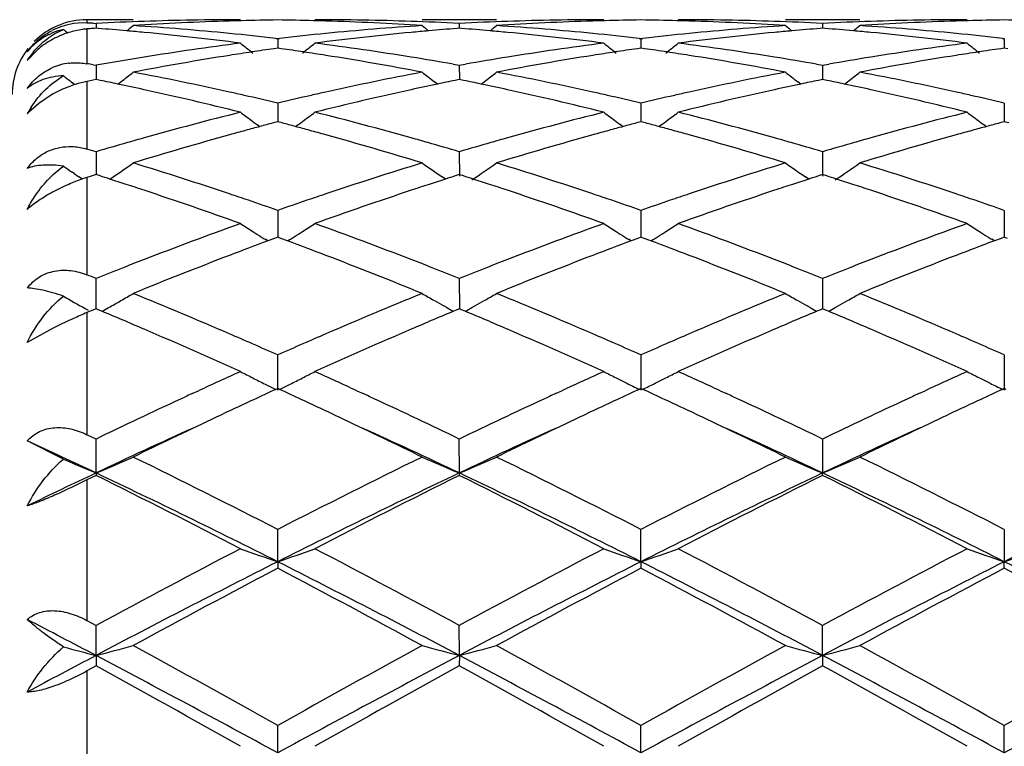
# Model space of a CAD drawing. Units: inches. Extents: x 5.6 to 16.5, y 3 to 12.
# Drawn here: x 7.5 to 7.8, y 10.6 to 10.8 of the extents above; entities that cross this region are included whole.
import ezdxf

# ---------------------------------------------------------------- set-up
doc = ezdxf.new("R2010")
doc.units = ezdxf.units.IN
doc.header["$LTSCALE"] = 1.21
doc.header["$MEASUREMENT"] = 0
doc.layers.get('0').update_dxf_attribs({"linetype": 'CONTINUOUS'})

msp = doc.modelspace()

# ---------------------------------------------------------------- linework, layer by layer
at = {"color": 9, "linetype": 'CONTINUOUS'}
for p, q in [((7.5673183383, 10.8015853181), (7.5673183383, 10.800711367)), ((7.5673183383, 10.7991127585), (7.5673183383, 10.7898177552)), ((7.5673183383, 10.7851020906), (7.5673183383, 10.7669781742)), ((7.5673183383, 10.7593819166), (7.5673183383, 10.7333378958)), ((7.5673183383, 10.7232419534), (7.5673183383, 10.6905837844)), ((7.5673183383, 10.6784944098), (7.5673183383, 10.6408597095)), ((7.5673183383, 10.6273831144), (7.5673183383, 10.5866590438))]:
    msp.add_line(p, q, dxfattribs=at)
at = {"color": 7, "linetype": 'CONTINUOUS'}
for p, q in [((7.5796854804, 10.8015853181), (7.5673183383, 10.8015853181)), ((7.5689267501, 10.8006320719), (7.5697309601, 10.8005911357)), ((7.5697309601, 10.8005911357), (7.5697309728, 10.7993050654)), ((7.5703513633, 10.7992557986), (7.5697309601, 10.79930433)), ((7.6768539329, 10.8015853181), (7.6569446091, 10.8015853181)), ((7.6668987965, 10.7993042868), (7.6662786213, 10.7992557772)), ((7.6668987965, 10.8005911644), (7.6668988155, 10.7993050217)), ((7.6675192778, 10.7992557481), (7.6668987965, 10.7993042868)), ((7.7740214432, 10.8015853181), (7.754112194, 10.8015853181)), ((7.764066548, 10.7993042806), (7.763446307, 10.7992557644)), ((7.764066548, 10.8005911686), (7.7640665589, 10.7993050162)), ((7.764686965, 10.7992557477), (7.764066548, 10.7993042806)), ((7.5681225427, 10.7991774696), (7.5673183383, 10.7991127585)), ((7.6177868813, 10.7965925053), (7.6183148492, 10.7965317054)), ((7.6183148493, 10.7965317054), (7.6183148247, 10.7939743662)), ((7.6183148492, 10.7965317054), (7.6188427835, 10.7965924972)), ((7.7149547569, 10.796592484), (7.7154827403, 10.7965316812)), ((7.7154827403, 10.796531681), (7.7154827046, 10.7939743942)), ((7.7154827403, 10.7965316812), (7.7160106784, 10.7965924725)), ((7.8121224627, 10.7965924029), (7.8126504558, 10.7965316003)), ((7.8126504555, 10.7965315998), (7.8126504381, 10.7939744959)), ((7.553992371, 10.7934837497), (7.5513182178, 10.7906943285)), ((7.6183148493, 10.7939740724), (7.617369482, 10.7938398361)), ((7.6192599888, 10.7938398782), (7.6183148493, 10.7939740724)), ((7.7154827403, 10.7939741021), (7.7145373342, 10.7938398584)), ((7.7164278195, 10.7938399189), (7.7154827403, 10.7939741021)), ((7.8126504555, 10.7939742011), (7.8117051878, 10.7938399818)), ((7.8135955765, 10.7938400093), (7.8126504555, 10.7939742011)), ((7.5689267501, 10.7895345727), (7.5697309601, 10.7893917499)), ((7.5697309601, 10.7893917499), (7.5697309944, 10.785596141)), ((7.6652618711, 10.7896816846), (7.6668987966, 10.7893918487)), ((7.6668987965, 10.7893918489), (7.6668988476, 10.7855960247)), ((7.6668987966, 10.7893918487), (7.6685358592, 10.7896817385)), ((7.7624296086, 10.7896817089), (7.7640665478, 10.789391863)), ((7.7640665478, 10.789391863), (7.7657035684, 10.7896817402)), ((7.764066548, 10.7893918632), (7.7640665773, 10.785596013)), ((7.5639029731, 10.7843730461), (7.5634176041, 10.7847435517)), ((7.5681225427, 10.7852674859), (7.5673183383, 10.7851020906)), ((7.5697309601, 10.7855958587), (7.5681225427, 10.7852674859)), ((7.5708612739, 10.7853654162), (7.5697309601, 10.7855958587)), ((7.5755488194, 10.7843649796), (7.5763889114, 10.7850068581)), ((7.6610809879, 10.784364985), (7.6602411633, 10.7850067029)), ((7.6668987965, 10.785595746), (7.6657687153, 10.785365371)), ((7.6680292122, 10.7853652787), (7.6668987965, 10.785595746)), ((7.6727170262, 10.7843647832), (7.6735571361, 10.785006675)), ((7.7582486515, 10.7843649303), (7.757408748, 10.7850067061)), ((7.764066548, 10.7855957297), (7.7629363958, 10.7853653338)), ((7.7651968931, 10.7853652807), (7.764066548, 10.7855957297)), ((7.7698846838, 10.7843648144), (7.7707247461, 10.7850066864)), ((7.5580987911, 10.7816499274), (7.5543945433, 10.7792110356)), ((7.5543945433, 10.7792110356), (7.5516665482, 10.7767721844)), ((7.6183148493, 10.7792615216), (7.6183148044, 10.7742747563)), ((7.7154827403, 10.7792614714), (7.715482675, 10.7742748057)), ((7.8126504555, 10.7792613041), (7.8126504237, 10.7742749986)), ((7.6183148493, 10.7742745061), (7.6171432207, 10.7739662517)), ((7.6194862509, 10.7739663336), (7.6183148493, 10.7742745061)), ((7.7154827403, 10.7742745611), (7.7143110758, 10.7739662927)), ((7.7166540803, 10.7739664102), (7.7154827403, 10.7742745611)), ((7.8126504555, 10.7742747449), (7.8114789392, 10.7739665251)), ((7.8138218279, 10.7739665782), (7.8126504555, 10.7742747449)), ((7.5697309601, 10.7662677566), (7.5697310134, 10.7601531462)), ((7.6668987965, 10.7662679209), (7.666898881, 10.7597503976)), ((7.764066548, 10.7662679447), (7.7640665965, 10.7597503744)), ((7.5639029731, 10.7604109179), (7.5631465966, 10.7609292725)), ((7.5697309601, 10.7601531218), (7.5681225427, 10.7596397025)), ((7.5708082775, 10.7598095281), (7.5697309601, 10.7601531218)), ((7.6668987965, 10.7601529452), (7.6658216908, 10.7598094493)), ((7.6679762087, 10.7598093158), (7.6668987965, 10.7601529452)), ((7.764066548, 10.7601529196), (7.7629893781, 10.7598093938)), ((7.7651438947, 10.759809317), (7.764066548, 10.7601529196)), ((7.5660968944, 10.758920233), (7.5651725288, 10.7595459851)), ((7.5681225427, 10.7596397025), (7.5673183383, 10.7593819166)), ((7.5734145542, 10.7589534345), (7.5743008179, 10.7595534704)), ((7.6632152122, 10.7589533663), (7.6623286408, 10.759553653)), ((7.7603829074, 10.758953304), (7.7594963479, 10.7595535787)), ((7.6183148493, 10.7505747022), (7.6183147856, 10.7434083278)), ((7.7154827403, 10.7505746288), (7.7154826475, 10.7434084053)), ((7.8126504555, 10.7505743837), (7.8126504104, 10.7434086647)), ((7.6156740418, 10.742412073), (7.6149749168, 10.7428462561)), ((7.6174501908, 10.7430878378), (7.6156761656, 10.7424278038)), ((7.6183148493, 10.743408374), (7.6174501908, 10.7430878378)), ((7.6191793138, 10.7430879326), (7.6183148493, 10.743408374)), ((7.6209534084, 10.7424279202), (7.6191793138, 10.7430879326)), ((7.6209555279, 10.7424121869), (7.6216544548, 10.7428462693)), ((7.7128419513, 10.7424121376), (7.7121427881, 10.742846337)), ((7.7146180487, 10.7430878984), (7.712844072, 10.7424278716)), ((7.7154827403, 10.7434084516), (7.7146180487, 10.7430878984)), ((7.7163471531, 10.7430880348), (7.7154827403, 10.7434084516)), ((7.7181212236, 10.7424280418), (7.7163471531, 10.7430880348)), ((7.7181233351, 10.7424123008), (7.7188222257, 10.7428463636)), ((7.8100098829, 10.7424124917), (7.8093107051, 10.7428467039)), ((7.8117858818, 10.743088211), (7.8100119938, 10.7424282349)), ((7.8126504555, 10.7434087109), (7.8117858818, 10.743088211)), ((7.8135149031, 10.7430882736), (7.8126504555, 10.7434087109)), ((7.5697309883, 10.7291511941), (7.5697309601, 10.7323786894)), ((7.6668987965, 10.7323789109), (7.6668989033, 10.7242514508)), ((7.764066548, 10.7323789429), (7.7640666093, 10.7242514173)), ((7.5697310169, 10.7259266416), (7.5697309883, 10.7291511941)), ((7.5697310319, 10.7242516519), (7.5697310169, 10.7259266416)), ((7.5668086901, 10.7243320301), (7.5676590657, 10.7238557406)), ((7.5681225428, 10.7235792036), (7.5673183383, 10.7232419534)), ((7.5697309599, 10.7242519242), (7.5681225428, 10.7235792036)), ((7.5702864044, 10.7240198626), (7.5697309599, 10.7242519242)), ((7.5713081323, 10.723592249), (7.5702864044, 10.7240198626)), ((7.6635593119, 10.7245663154), (7.6627250458, 10.7250370289)), ((7.6663435385, 10.7240197294), (7.6653216637, 10.7235920929)), ((7.6668987965, 10.7242516926), (7.6663435385, 10.7240197294)), ((7.6674543042, 10.724019601), (7.6668987965, 10.7242516926)), ((7.6684760758, 10.7235919631), (7.6674543042, 10.724019601)), ((7.6702387544, 10.7245662949), (7.6710724634, 10.725036659)), ((7.7607269341, 10.7245663058), (7.7598927621, 10.7250369631)), ((7.7635112391, 10.7240196682), (7.7624893898, 10.7235920309)), ((7.764066548, 10.7242516591), (7.7635112391, 10.7240196682)), ((7.7646220007, 10.7240195944), (7.764066548, 10.7242516591)), ((7.76564379, 10.7235919568), (7.7646220007, 10.7240195944)), ((7.7674064273, 10.7245662912), (7.7682402865, 10.7250367521)), ((7.5580987898, 10.7189833534), (7.5513182178, 10.7152761682)), ((7.618314762, 10.7024693744), (7.6183148493, 10.7119097243)), ((7.7154827403, 10.7119096312), (7.7154826129, 10.7024694757)), ((7.8126504555, 10.7119093207), (7.8126503937, 10.7024698168)), ((7.5954832331, 10.7015773468), (7.597126286, 10.7023351968)), ((7.6183148494, 10.7029234331), (7.6178399447, 10.7027050936)), ((7.6187896673, 10.7027051491), (7.6183148494, 10.7029234331)), ((7.6395053584, 10.7023338234), (7.641145234, 10.701577434)), ((7.6926507762, 10.7015773594), (7.6942955462, 10.7023359805)), ((7.7154827403, 10.7029235292), (7.7150078205, 10.7027051796)), ((7.7159575328, 10.7027052606), (7.7154827403, 10.7029235292)), ((7.7366717541, 10.7023344389), (7.738312969, 10.7015774497)), ((7.7898191115, 10.7015773705), (7.7914638649, 10.7023359667)), ((7.8126504555, 10.702923851), (7.8121755874, 10.7027055318)), ((7.8131252609, 10.7027055714), (7.8126504555, 10.702923851)), ((7.5610140645, 10.684050885), (7.5513182178, 10.6889310906)), ((7.5697309601, 10.6894238877), (7.5673183383, 10.6905837844)), ((7.5697310459, 10.6803370061), (7.5697309601, 10.6894238877)), ((7.666898924, 10.6803367712), (7.6668987965, 10.6894241549)), ((7.764066548, 10.6894241938), (7.7640666212, 10.6803367446)), ((7.5697309599, 10.679692502), (7.5673183383, 10.6784944098)), ((7.5697310459, 10.6803370061), (7.5697309601, 10.6796925021)), ((7.666898924, 10.6803367712), (7.6668987965, 10.679692227)), ((7.764066548, 10.6796921872), (7.7640666212, 10.6803367446)), ((7.618314762, 10.6565848519), (7.6183148493, 10.6652054111)), ((7.7154826129, 10.6565849224), (7.7154827403, 10.6652053034)), ((7.8126504555, 10.6652049427), (7.8126503937, 10.6565851598)), ((7.618314762, 10.6565848519), (7.6183148493, 10.6548497669)), ((7.7154826129, 10.6565849224), (7.7154827403, 10.6548498771)), ((7.8126504555, 10.6548502452), (7.8126503937, 10.6565851598)), ((7.5673183383, 10.6408597095), (7.5697309601, 10.6395572845)), ((7.5697310459, 10.6315128048), (7.5697309601, 10.6395572845)), ((7.666898924, 10.631512659), (7.6668987965, 10.6395575843)), ((7.7640666212, 10.6315126425), (7.764066548, 10.6395576277)), ((7.5697310459, 10.6315128048), (7.5697309601, 10.6287092507)), ((7.666898924, 10.631512659), (7.6668987965, 10.6287089459)), ((7.7640666212, 10.6315126425), (7.764066548, 10.6287089019)), ((7.5697309599, 10.6287092507), (7.5673183383, 10.6273831144)), ((7.618314762, 10.6054352143), (7.6183148493, 10.6128037121)), ((7.7154826129, 10.6054352505), (7.7154827403, 10.6128035948)), ((7.8126503937, 10.6054353722), (7.8126504555, 10.6128032027))]:
    msp.add_line(p, q, dxfattribs=at)
for centre, radius, start, end in [((7.0473183383, 10.5515853181), 1.1875, 12.1288650818, 77.8711349183), ((7.5673183383, 10.7815853181), 0.02, 90, 135), ((7.5664249678, 10.7822830216), 0.0184499872, 87.2245843553, 116.7497935623), ((7.5309148739, 10.0459564503), 0.7556323157, 87.1165345386, 87.2386404208), ((7.6290072362, 10.0375019006), 0.7641051096, 94.4492520199, 94.5702324305), ((7.6084794798, 10.0474049638), 0.7541822441, 91.9659381298, 92.9450501779), ((7.5103074442, 10.0357266589), 0.7658864272, 84.9335314443, 85.5035147202), ((7.2918238237, 11.1502220819), 0.4533326315, 309.1353988953, 309.4192377086), ((7.6284020421, 10.0468626565), 0.7547246527, 91.7435451645, 93.700946193), ((7.5303716358, 10.0373655448), 0.7642405128, 84.3630557161, 86.300327536), ((7.6083692432, 10.0506193182), 0.7509659999, 90.000725986, 91.9659456001), ((7.6283043458, 10.0497716599), 0.7518140237, 91.4944578886, 91.7428484578), ((7.628281759, 10.0506810437), 0.7509043602, 90.7605211234, 91.4945447043), ((7.608347522, 10.0505918091), 0.7509935925, 88.5056464045, 89.239537381), ((7.6083259573, 10.0497234802), 0.7518621884, 88.2572278082, 88.5057292581), ((7.6282584415, 10.0505338581), 0.75105146, 88.0342050673, 89.9991697999), ((7.7064531704, 10.0349972222), 0.7666164654, 93.7027734474, 95.6339905232), ((7.6081785616, 10.0458304164), 0.7557579346, 86.3003613534, 88.2550345569), ((7.6281466076, 10.0472520893), 0.7543351337, 87.0552681834, 88.0342662852), ((7.9448867528, 11.150297844), 0.453442268, 230.5789844801, 230.8627373715), ((7.7263287488, 10.0355795167), 0.766033582, 94.496085517, 95.0659629423), ((7.7056445752, 10.0474566975), 0.7541304664, 91.9658833698, 92.9450440351), ((7.6074663658, 10.0356310206), 0.7659824258, 84.9334612727, 85.5034046651), ((7.3890464147, 11.1501543818), 0.4532459544, 309.135473902, 309.4193850984), ((7.7255701448, 10.0468794846), 0.7547078372, 91.7435822582, 93.7010021597), ((7.627544249, 10.0374345239), 0.764171409, 84.3628823923, 86.3003051172), ((7.7055369093, 10.0505959584), 0.7509893598, 90.0007101997, 91.9658900798), ((7.7254715244, 10.0498154141), 0.7517702663, 91.4944917333, 91.7428776913), ((7.7254490684, 10.0507194118), 0.7508659905, 90.7605156049, 91.494577855), ((7.705516081, 10.0506060398), 0.7509793569, 88.5056889815, 89.2395739281), ((7.7054961474, 10.0498035766), 0.7517820671, 88.2572144635, 88.5057651647), ((7.7254341156, 10.0509794545), 0.7506058636, 88.0336311038, 89.9997853644), ((7.8036185229, 10.035044813), 0.7665688296, 93.7028366532, 95.6341482752), ((7.7053450918, 10.0458188671), 0.7557695279, 86.3003380598, 88.2549552835), ((7.725317385, 10.0473299135), 0.754257261, 87.0551940645, 88.0342816777), ((8.0419971952, 11.1502280802), 0.4533520892, 230.5789644812, 230.862779849), ((7.823503643, 10.0355123539), 0.7661010904, 94.496229295, 95.066060364), ((7.8028122363, 10.047443024), 0.7541441213, 91.9658168503, 92.9449837987), ((7.7046288142, 10.0355509877), 0.7660626227, 84.9336077162, 85.5034833338), ((7.4862137304, 11.1501456183), 0.453239308, 309.1362013243, 309.4201075644), ((7.8227349987, 10.0469473939), 0.754639898, 91.7435564496, 93.7011337143), ((7.7247095489, 10.0374303769), 0.76417569, 84.362766332, 86.3001598007), ((7.8027055839, 10.0505547778), 0.7510305403, 90.0007231339, 91.9658285769), ((7.8226372692, 10.049855811), 0.751729854, 91.4943656702, 91.7428558191), ((7.8226156489, 10.0507259523), 0.7508594448, 90.7604356461, 91.4944480141), ((7.8026855385, 10.0507011292), 0.7508842621, 88.505651329, 89.2396105853), ((7.5694329193, 10.7755404338), 0.0236837676, 107.1598618651, 118.59146267), ((7.8473786641, 11.1498905096), 0.4529113557, 230.7818201483, 230.9713827923), ((7.510016758, 10.0324250582), 0.7692007991, 84.5848831471, 84.933681794), ((7.5088736457, 10.0211384764), 0.7805448901, 82.6773205986, 84.5795330399), ((7.5293224754, 10.0262297976), 0.7754254655, 83.449148543, 84.3667293043), ((7.7074651744, 10.0247035247), 0.7769597892, 95.6337360396, 96.5495852477), ((7.7273837563, 10.0244641749), 0.7771989483, 95.4163809274, 97.3267536241), ((7.7265998893, 10.0324995606), 0.7691254492, 95.0658223934, 95.4147507361), ((7.6071747386, 10.0323187525), 0.7693075066, 84.5849174575, 84.9336122486), ((7.6060355832, 10.0210697572), 0.7806138053, 82.6775313891, 84.5795961077), ((7.6264875775, 10.0262204425), 0.7754350548, 83.4490236326, 84.3665746762), ((7.804649545, 10.0245487664), 0.7771153922, 95.6338224702, 96.5494907852), ((7.8245534184, 10.0244349575), 0.7772281897, 95.4163067562, 97.3266294768), ((7.8237859427, 10.0323057102), 0.7693201357, 95.065914133, 95.414734144), ((7.7043383765, 10.0322521287), 0.7693742418, 84.5850571904, 84.9337581066), ((7.7032109614, 10.0211175594), 0.7805655169, 82.6775846104, 84.5797987983), ((7.7236369888, 10.0260479991), 0.7756083788, 83.4491336497, 84.3665126629), ((7.5691255232, 10.7760729208), 0.0230691123, 118.5540019076, 129.6844213836), ((7.7105712237, 10.0004675141), 0.801394638, 97.3275783875, 99.1881447605), ((7.8915853149, 11.1465135728), 0.4511713177, 231.1152284311, 231.6510705458), ((7.3449684293, 11.1465929547), 0.4512803845, 308.3501919982, 308.8858872891), ((7.5265634813, 10.0039481879), 0.7978779004, 80.8078194416, 82.6765572562), ((7.8077301793, 10.0005081631), 0.8013531837, 97.3273167172, 99.1879986666), ((7.9887661122, 11.1465367466), 0.4511974699, 231.1157981946, 231.6516060247), ((7.442088494, 11.1466521942), 0.4513563399, 308.3502722055, 308.885863812), ((7.6237176039, 10.003840891), 0.7979860404, 80.8080735797, 82.6765792487), ((7.9049102458, 10.0004101265), 0.8014518943, 97.3272426649, 99.1877261831), ((8.0859986432, 11.1466178344), 0.4513007825, 231.1159332219, 231.6515620143), ((7.5673183383, 10.7815853181), 0.02, 142.1101875493, 180), ((7.5710915716, 10.7779482134), 0.0235254962, 140.3373840294, 147.1937393319), ((7.5684657355, 10.7768981919), 0.0220127011, 129.7344714603, 131.1095328644), ((7.7135787442, 9.9818398294), 0.8202635487, 99.1877620116, 100.1000603774), ((7.7335583138, 9.9811970631), 0.8209091466, 98.9788695422, 100.8035383927), ((7.7312627189, 9.9955123117), 0.8064110442, 98.5517659987, 98.9765049258), ((7.7304031136, 10.0012292192), 0.800629872, 98.1161845666, 98.5517711996), ((7.5062292865, 10.0011905041), 0.8006678274, 81.4488586905, 81.8844145148), ((7.5053955503, 9.9956452268), 0.8062754309, 81.0239512997, 81.4488637446), ((7.5023609777, 9.9771336796), 0.8250337452, 79.2008679202, 81.0163670701), ((7.5235297014, 9.9846058653), 0.8174564715, 80.0154906108, 80.8144813378), ((7.8105295522, 9.9831247409), 0.8189605603, 99.1871429265, 99.9845620633), ((7.8307343475, 9.9811679975), 0.820939118, 98.9790978011, 100.8036778921), ((7.8284201332, 9.9955987134), 0.8063240573, 98.5519412115, 98.9767107516), ((7.8275564969, 10.0013423062), 0.800515897, 98.116301843, 98.5519463948), ((7.6034222282, 10.0013511326), 0.8005053029, 81.4489363742, 81.8845712103), ((7.6026146785, 9.9959799708), 0.8059368327, 81.0238340751, 81.4489413218), ((7.5995029572, 9.9770030713), 0.825166838, 79.2008206819, 81.0160039092), ((7.6207505222, 9.9849297608), 0.8171283017, 80.0152189694, 80.8145190549), ((7.9076848291, 9.9831798408), 0.818904141, 99.1868748182, 99.9843737867), ((7.9278727699, 9.9813531341), 0.8207518106, 98.9791257541, 100.8041058549), ((7.9255510151, 9.9958303831), 0.8060896102, 98.5517613169, 98.9767253415), ((7.9246885575, 10.0015662398), 0.8002892752, 98.1160271851, 98.551766287), ((7.5643205321, 10.7745385783), 0.0155309691, 96.9344971307, 113.6152021695), ((7.4251004132, 9.9773432052), 0.8248277593, 79.9579228565, 80.0713679378), ((7.8361084049, 11.1414687328), 0.449013505, 232.2176334654, 232.6046827201), ((7.3032742457, 11.1415859454), 0.4491550581, 307.4495917015, 307.981186894), ((7.4200016146, 9.9503385438), 0.8523099543, 77.4336412998, 79.2015804524), ((7.8179948674, 9.9437461482), 0.8590416206, 100.8055617523, 102.5596013782), ((7.933427923, 11.1416558726), 0.4492545336, 232.0170556286, 232.5485437196), ((7.4004963701, 11.1415153356), 0.4490663726, 307.4495959753, 307.981333448), ((7.5171986651, 9.9504944372), 0.8521514635, 77.4332584113, 79.2015054373), ((7.9151499404, 9.9438265096), 0.8589603384, 100.8057469081, 102.5599307472), ((8.0305414298, 11.141586366), 0.4491664677, 232.0170362166, 232.5486282427), ((7.4976660105, 11.1415034967), 0.4490557302, 307.4503096945, 307.9820488218), ((7.6143426109, 9.9504028351), 0.8522458585, 77.4330671312, 79.2011030683), ((7.5741815422, 10.7528289646), 0.0330045873, 110.82988937, 119.1625084271), ((7.574021854, 10.7532509088), 0.032553437, 107.598168105, 110.8312799706), ((7.5736119032, 10.7546403068), 0.0311051319, 101.6733637871, 107.6521470579), ((7.3993091369, 9.946823582), 0.8559103594, 78.1174451473, 78.4377563467), ((7.3973581099, 9.9375887179), 0.865349065, 77.6387836318, 78.1169350727), ((7.8388390395, 9.9395278861), 0.8633623713, 101.8814669885, 102.3607950423), ((7.8373596065, 9.9465575835), 0.8561786837, 101.5612172363, 101.8814396079), ((7.4964136431, 9.9465272035), 0.8562133028, 78.1173554619, 78.4375710788), ((7.494466472, 9.9373106345), 0.8656333114, 77.638893396, 78.1168469451), ((7.9361050068, 9.9390783386), 0.8638224638, 101.8817084919, 102.3607660461), ((7.9345743235, 9.9463514024), 0.856390072, 101.561536229, 101.8816801338), ((7.5935470819, 9.9463445096), 0.8563991546, 78.1176326195, 78.4377765712), ((7.5916127705, 9.9371885826), 0.8657571727, 77.639214942, 78.1171276335), ((7.3910788027, 9.9096603471), 0.8939742347, 75.9333437676, 77.6288499047), ((7.4148128542, 9.9264277366), 0.8767769009, 77.177614847, 77.4426473864), ((7.4127909921, 9.9175614925), 0.8858707557, 76.5850287864, 77.1773715643), ((7.8244230314, 9.9149960132), 0.8885018018, 102.822689232, 103.4132420585), ((7.821922732, 9.9259108868), 0.8773042253, 102.5566953904, 102.8216732118), ((7.8437149068, 9.9174706493), 0.885952062, 102.3634539162, 104.0742868821), ((7.4882233181, 9.9095416853), 0.8940950153, 75.9337400492, 77.6290335905), ((7.5119689199, 9.9263955405), 0.8768109101, 77.1773281974, 77.4423350135), ((7.5099298219, 9.9174539225), 0.8859820844, 76.5848138553, 77.1770828434), ((7.9216671317, 9.9146621285), 0.8888442087, 102.8227198868, 103.4130286814), ((7.9192126657, 9.9253769454), 0.8778518719, 102.5568922222, 102.8217238581), ((7.9408893452, 9.9174282998), 0.8859948024, 102.3632806922, 104.0740496262), ((7.5854332939, 9.9097012565), 0.8939301495, 75.933832665, 77.6294658281), ((7.609051006, 9.9260191723), 0.877196708, 77.1772815437, 77.4422484356), ((7.6069900243, 9.9169816069), 0.8864662938, 76.5851345457, 77.1770339682), ((7.5779547947, 10.7615956556), 0.0304745657, 147.0094033388, 150.9338363684), ((7.5670845949, 10.7619626725), 0.0213784425, 136.1533108326, 137.5179972178), ((7.8369187861, 9.8651540534), 0.9398871104, 104.0741338465, 105.6986024161), ((7.8755787614, 11.1353769649), 0.4471730152, 233.3036443581, 233.8286834826), ((7.3609856857, 11.1354492861), 0.4472696097, 306.1725472792, 306.6974552204), ((7.4016017958, 9.8722660937), 0.9325285891, 74.295072268, 75.9323337219), ((7.9340456384, 9.8652858089), 0.9397493347, 104.0736613929, 105.6983832425), ((7.9727592132, 11.1354011402), 0.4471999162, 233.3042030245, 233.8292077864), ((7.4581084943, 11.1355096885), 0.4473448095, 306.1726258291, 306.6974322488), ((7.4987152375, 9.8720467601), 0.9327545098, 74.2954992185, 75.9323813625), ((8.0312571825, 9.8651039631), 0.9399361881, 104.0735107267, 105.6979348829), ((8.0699881744, 11.1354839909), 0.4473024744, 233.3043354084, 233.8291645852), ((7.8579499112, 9.8612339395), 0.9439641137, 105.0030718481, 105.2486934028), ((7.8752323503, 11.1349041459), 0.4465868769, 233.8287583952, 234.1341854121), ((7.8560091148, 9.8684736963), 0.9364687305, 104.7777845881, 105.0030426928), ((7.3806314882, 9.8684499904), 0.9364888923, 74.9979920262, 75.2232451395), ((7.3787520489, 9.8614386044), 0.9437478059, 74.7523038343, 74.9979638409), ((7.3613284358, 11.1349814289), 0.4466896375, 305.8671579538, 306.1724774356), ((7.9550712482, 9.8614252223), 0.9437673329, 105.0033458664, 105.2490205712), ((7.972418255, 11.1349357612), 0.4466230023, 233.8292819913, 234.1346892998), ((7.953118693, 9.8687087022), 0.936226673, 104.7780038903, 105.0033165024), ((7.4778896741, 9.8687769913), 0.9361497347, 74.9981587651, 75.2234890393), ((7.4760673071, 9.8619784372), 0.943188297, 74.7523323973, 74.9981314354), ((7.4584533249, 11.1350389908), 0.4467613164, 305.8672947112, 306.1725557258), ((8.0520910968, 9.8619597083), 0.9432129967, 105.0030487684, 105.2488492852), ((8.0696531196, 11.1350266788), 0.4467355566, 233.82923812, 234.1345579291), ((8.050135547, 9.8692545085), 0.9356606272, 104.7775842918, 105.0030193153), ((7.8675565612, 9.8267129838), 0.9797969179, 105.5168930172, 107.0860067877), ((7.8601309753, 9.8532350864), 0.9522549938, 105.2487237285, 105.5133023585), ((7.3766412302, 9.8536968469), 0.9517721666, 74.4874660675, 74.7522743429), ((7.3668101264, 9.8189893866), 0.9878446414, 72.920126207, 74.4764172298), ((7.9647587521, 9.8266152007), 0.979900298, 105.5172819141, 107.0862126041), ((7.9572659039, 9.853376704), 0.9521097043, 105.2490510868, 105.5136559848), ((7.4740219181, 9.8544766399), 0.950963937, 74.487253416, 74.7523037751), ((7.463880476, 9.8186767734), 0.9881720256, 72.9200606309, 74.4758179053), ((8.061826007, 9.8269803577), 0.9795218016, 105.5173579683, 107.0868827291), ((8.0542898148, 9.8538962077), 0.9515708914, 105.248880041, 105.513703816), ((7.8485873416, 9.8237670488), 0.9828878195, 105.9724151622, 106.481832209), ((7.8441528596, 9.8391985666), 0.9668317901, 105.6951222224, 105.9714121621), ((7.3922127238, 9.8381903852), 0.9678736815, 74.029964629, 74.3060332766), ((7.3889060442, 9.8266460209), 0.9798822812, 73.5188339041, 74.0298005137), ((7.9455987727, 9.8243078356), 0.9823250373, 105.9722902567, 106.4820306477), ((7.9412072655, 9.8395898833), 0.9664245331, 105.6949365139, 105.9712957657), ((7.4896118974, 9.8390092556), 0.9670228131, 74.0298058084, 74.3061016492), ((7.4862222224, 9.8271752784), 0.9793326833, 73.5183766778, 74.02963718), ((8.042696484, 9.824528431), 0.9820936578, 105.9719148022, 106.4817633027), ((8.038350088, 9.8396538666), 0.9663561331, 105.6945213101, 105.9709303903), ((7.289279327, 9.8182886443), 0.9885937062, 73.5195925347, 73.665356505), ((7.8162073375, 11.1293812862), 0.4469861575, 235.185604904, 235.5178858902), ((7.3233560789, 11.1292492768), 0.4468201558, 304.1681585267, 305.0068706458), ((7.2740761579, 9.7685399908), 1.0406140607, 71.4319976937, 72.9214959085), ((7.9665265689, 9.7562022522), 1.0535744506, 107.087971434, 108.5591098833), ((7.913320047, 11.12929169), 0.4468813064, 234.991432845, 235.8299361431), ((7.4205742986, 11.1291762921), 0.446731825, 303.9776663802, 305.0070125097), ((7.3713338899, 9.768837883), 1.0403030848, 71.4314505026, 72.9213778806), ((8.063658047, 9.75633747), 1.0534345924, 107.088255316, 108.5595725414), ((8.0104402089, 11.129223799), 0.4467984928, 234.9914140766, 235.8300962206), ((7.5177444422, 11.1291631139), 0.4467195204, 303.9783309361, 305.0077055025), ((7.4684184988, 9.7686057383), 1.0405493394, 71.4312045073, 72.9207684165), ((7.816231288, 11.129416376), 0.4470286418, 235.6354274477, 235.8323214545), ((7.252836214, 9.7647010748), 1.0446755798, 72.1294382751, 72.2794950079), ((7.9839625783, 9.7640823992), 1.0453162118, 107.7189992468, 107.8689744136), ((7.3497961111, 9.7640645778), 1.0453449946, 72.1292798696, 72.2792486407), ((8.0812567913, 9.7637136719), 1.045705902, 107.7194550328, 107.8693736635), ((7.4468511241, 9.763693982), 1.0457323025, 72.1296351571, 72.2795486091), ((7.5839974156, 10.7077846194), 0.0542270417, 113.4183880269, 118.5285180956), ((7.5838169733, 10.7082662923), 0.0537133364, 109.2290476708, 113.4459712232), ((7.582764152, 10.7112721773), 0.0505284095, 107.7994237175, 109.2243876342), ((7.2498939051, 9.7555848617), 1.054254855, 71.87770499, 72.1292818618), ((7.2459246012, 9.7434593295), 1.0670135345, 71.6067571157, 71.8776618165), ((7.9903546439, 9.744435395), 1.0659769249, 108.1207430212, 108.3919788033), ((7.9866869528, 9.7556406057), 1.0541867296, 107.8691190823, 108.1207030815), ((7.3468639001, 9.7549797314), 1.0548913178, 71.8776843774, 72.1291241879), ((7.342909322, 9.7428991889), 1.067602659, 71.6069278804, 71.8776415474), ((8.0878850022, 9.7433412721), 1.0671294819, 108.120981991, 108.3919111369), ((8.0840803511, 9.7549647483), 1.0548991684, 107.8695234687, 108.1209406121), ((7.4439421737, 9.7546810074), 1.0552030836, 71.8781225342, 72.1294808317), ((7.4400197731, 9.7426984538), 1.067811288, 71.6073922868, 71.8780800265), ((7.229422343, 9.6945851311), 1.1185980085, 70.1985942658, 71.5945876647), ((7.2591017979, 9.7232730729), 1.0882929792, 71.1628922808, 71.4435512933), ((7.9778199316, 9.7223507774), 1.0892599922, 108.555518151, 108.836006978), ((8.0022766514, 9.7088156582), 1.1035388013, 108.3958431998, 109.8108651667), ((7.3265272183, 9.6943791937), 1.1188131104, 70.199131523, 71.5948682756), ((7.3562223192, 9.7231573466), 1.0884177817, 71.1624979792, 71.443113306), ((8.0753567329, 9.7212679344), 1.0904038576, 108.555787972, 108.8359966821), ((8.0994611668, 9.708750328), 1.1036059968, 108.3955918564, 109.8105417054), ((7.4238250993, 9.6947315071), 1.1184378009, 70.1992534555, 71.5954791825), ((7.4531229111, 9.722369312), 1.0892495862, 71.162545899, 71.4430050816), ((7.25355744, 9.7070248255), 1.1054611313, 70.7336822895, 71.1628305751), ((7.9844367725, 9.7030015234), 1.1097093438, 108.8368008375, 109.2642817802), ((7.3506267779, 9.7067594733), 1.1057440718, 70.7333971681, 71.16243568), ((8.0818206369, 9.7023658268), 1.1103806317, 108.8367706024, 109.2639810309), ((7.4474680712, 9.7057976028), 1.1067595479, 70.7338714566, 71.1624832351), ((8.0157853479, 9.6159863326), 1.2022001696, 109.8098694168, 111.1199312216), ((7.8524473625, 11.1244646282), 0.4494727093, 237.1082674224, 237.6073500756), ((7.3841303596, 11.1245287818), 0.4495544539, 302.3938119937, 302.8927856706), ((7.2254253977, 9.6282591179), 1.1891009318, 68.8729490713, 70.1974214816), ((8.1128319461, 9.616283936), 1.2018790777, 109.8092382411, 111.1196604826), ((7.949627314, 11.1244909859), 0.4495014012, 237.1087990878, 237.6078478524), ((7.4812571258, 11.1245922386), 0.4496299153, 302.3938866047, 302.8927638806), ((7.3224422632, 9.6278363449), 1.1895497715, 68.8735036659, 70.1974890605), ((8.2101165439, 9.6159486584), 1.2022338585, 109.8090286156, 111.1190830033), ((8.046851097, 11.1245782821), 0.4496047228, 237.1089250329, 237.6078066819), ((7.8528302418, 11.1250679314), 0.450187252, 237.6073371708, 237.942615629), ((7.383736218, 11.1251496692), 0.4502898781, 302.0587065682, 302.3938344011), ((7.950015469, 11.1251026085), 0.4502257951, 237.6078344225, 237.9431018863), ((7.4808649828, 11.1252099773), 0.4503616101, 302.0588499197, 302.3939087963), ((8.0472448732, 11.1251987583), 0.4503396041, 237.6077928687, 237.9429572659), ((8.0387711456, 9.6080370927), 1.2107236049, 110.4540630342, 110.9720090638), ((7.8531320571, 11.1255493261), 0.4507554361, 237.9425794718, 238.105885692), ((7.195944733, 9.6029014969), 1.2162042771, 69.0303476829, 69.5460153978), ((7.3834488549, 11.1256079897), 0.4508308358, 301.8954049589, 302.058740953), ((8.1358162386, 9.6083863421), 1.2103535204, 110.454392191, 110.972486645), ((7.9503205714, 11.1255892554), 0.4508001753, 237.9430653309, 238.1063340163), ((7.2936079968, 9.604209883), 1.2148053575, 69.0300799355, 69.5463470863), ((7.4805788443, 11.1256663423), 0.4509002605, 301.8955695305, 302.0588841429), ((8.2325671761, 9.6094775411), 1.2091857411, 110.4539425981, 110.9725702676), ((8.0475539306, 11.1256917108), 0.4509214275, 237.942920253, 238.1061276098), ((8.0341919418, 9.5681015743), 1.2535007159, 111.1161049975, 111.3915618786), ((8.0617078632, 9.5483337557), 1.274681241, 110.9742004947, 112.2192175246), ((7.169715999, 9.5352026112), 1.2888060666, 67.7872698491, 69.0186122113), ((7.2017929396, 9.5663444128), 1.2553719927, 68.6102810561, 68.8853815072), ((8.1310363932, 9.5689244441), 1.2526168032, 111.115874384, 111.3914914115), ((8.1589745997, 9.5481080711), 1.2749273335, 110.9747067256, 112.2194711348), ((7.2666118822, 9.5345418954), 1.2895204644, 67.7871918029, 69.0178391683), ((7.2995805259, 9.5679442557), 1.2536563734, 68.6099965194, 68.8854626783), ((8.2281179578, 9.5691160588), 1.2524069275, 111.1153401192, 111.3910251362), ((8.2558735104, 9.5488153141), 1.2741710366, 110.9748208955, 112.2203162402), ((8.0447136262, 9.5412793952), 1.2823127785, 111.3921752816, 111.740962499), ((7.1937961359, 9.5459241715), 1.2773022257, 68.2601985309, 68.6103468281), ((8.141448556, 9.5423814036), 1.2811290104, 111.3920996261, 111.741230873), ((7.2913377387, 9.5468961945), 1.2762608954, 68.2596258579, 68.6100643112), ((8.2384099113, 9.5428788272), 1.2805905478, 111.3916265173, 111.740896528), ((7.0916652811, 9.5334487448), 1.2907284011, 68.2606731274, 68.3759240032), ((7.348378307, 11.1238302955), 0.458146451, 299.8466685902, 300.3231251085), ((7.0563430235, 9.4466462292), 1.3844430934, 66.6330417389, 67.7891203208), ((8.189627602, 9.4244372989), 1.4085349949, 112.2211350107, 113.3574123456), ((7.8883016601, 11.1238904469), 0.4582235554, 239.6752888409, 240.1516708474), ((7.4456108946, 11.123718245), 0.4580173496, 299.8466524451, 300.3232765129), ((7.1537383542, 9.447211846), 1.3838336822, 66.6323879739, 67.7889642861), ((8.286704211, 9.4246830392), 1.4082731001, 112.2214895967, 113.3579668644), ((7.9854240874, 11.1238129704), 0.4581338794, 239.6752714849, 240.1517465651), ((7.5427816642, 11.1237024962), 0.4580021099, 299.8472906449, 300.3239192493), ((7.2506763905, 9.4466982546), 1.3843959097, 66.6321071515, 67.788206946), ((7.7917552516, 11.1249768738), 0.4594749681, 239.8553719805, 240.6874767423), ((7.3473921755, 11.1255496321), 0.460128514, 299.3713800204, 299.8466251246), ((7.8891244842, 11.1253237409), 0.4598762414, 240.1516316704, 240.507795203), ((7.4447426179, 11.1252306133), 0.4597612424, 299.4903466945, 299.8467064051), ((7.9862495503, 11.1252508637), 0.4597918679, 240.1517071483, 240.5079544915), ((7.541919526, 11.1252041348), 0.4597336412, 299.4909913395, 299.8473441449), ((7.621026726, 10.5953635598), 0.138699223, 112.7822009751, 114.4195171054), ((7.0221038571, 9.4129703547), 1.4210401422, 66.7694712527, 67.2643189817), ((7.3465231333, 11.1270915696), 0.461898487, 299.1213760623, 299.3715118512), ((8.2105817381, 9.422152693), 1.411046796, 112.732072358, 113.2304688604), ((7.8901062102, 11.1270625641), 0.4618730642, 240.6268114544, 240.8769312504), ((7.1187686927, 9.4117852688), 1.4223273218, 66.7696879633, 67.2640727201), ((7.4437504427, 11.1269881315), 0.4617794819, 299.1211708375, 299.3713824871), ((8.3083841287, 9.4206741667), 1.4126556646, 112.7326423446, 113.2304642337), ((7.9872340359, 11.1269945865), 0.4617943139, 240.626978001, 240.8771539962), ((7.2157469541, 9.411307115), 1.4228415358, 66.7702582576, 67.264478026), ((7.5409338891, 11.1269500279), 0.461738543, 299.1217664956, 299.3719955924), ((7.6270268026, 10.5820153807), 0.1533339379, 114.9092425781, 116.7134528113), ((7.6259177305, 10.5844063578), 0.1506982574, 114.390470407, 114.9096740898), ((6.9797767241, 9.3151684181), 1.5276080086, 65.702042238, 66.7574953126), ((8.2454091986, 9.3411447952), 1.4992240548, 113.2324505127, 114.3078687705), ((7.0767962807, 9.3147993867), 1.5280053799, 65.702667382, 66.7578533082), ((8.3426136203, 9.34103919), 1.4993354535, 113.2321415584, 114.3074897808), ((7.1743131224, 9.3155617983), 1.5271671699, 65.7028088743, 66.758588323), ((7.0220426921, 9.3664632155), 1.4716539593, 66.3840490062, 66.6453030251), ((8.2174640783, 9.3597609845), 1.4789472659, 113.3540546748, 113.6140749325), ((7.1190731617, 9.3661783389), 1.4719699948, 66.3835883795, 66.6447786057), ((8.3155549429, 9.3576435621), 1.4812569885, 113.3543636915, 113.6139879245), ((7.2155352002, 9.3645527573), 1.4737417997, 66.3837425337, 66.6446589853), ((7.0080649304, 9.3344644888), 1.5065723813, 66.1052081441, 66.3844932247), ((8.2312387153, 9.3282925552), 1.5132984292, 113.6146720166, 113.8927008052), ((7.1049501436, 9.3338478018), 1.5072506287, 66.1048776909, 66.3840368429), ((8.3289423268, 9.3270596217), 1.5146426025, 113.614566621, 113.8923407131), ((7.2012456561, 9.331840788), 1.5094386324, 66.1054621655, 66.3841953172), ((8.2778859596, 9.2243551871), 1.6272242139, 114.2961406863, 114.7308639326), ((7.8266313321, 11.1306741999), 0.4761876111, 242.7178219233, 243.1632598198), ((7.4099088507, 11.1308302751), 0.4763670598, 296.8378209586, 297.283073179), ((6.962277644, 9.2321575526), 1.6186585942, 65.2671281384, 65.7042555479), ((8.3749923532, 9.2244482703), 1.6271140792, 114.2955161955, 114.7302129644), ((7.9240663691, 11.1312056046), 0.4767823632, 242.7185593876, 243.1634405566), ((7.506832254, 11.1313079717), 0.4769035523, 296.8381005616, 297.2828405936), ((7.05866817, 9.2304366165), 1.6205468397, 65.2676789503, 65.7042491242), ((8.4727434046, 9.2231500047), 1.6285370495, 114.295403311, 114.7297264008), ((8.021284823, 11.1313045053), 0.4768931577, 242.7186722127, 243.1634033453), ((7.8281137223, 11.1335998301), 0.4794673656, 243.1630260305, 243.606570696), ((7.4084756099, 11.1336590772), 0.4795382264, 296.3945683237, 296.8380305074), ((7.925314174, 11.1336735441), 0.4795478183, 243.163527794, 243.5462385327), ((7.505578135, 11.1337880308), 0.4796826721, 296.455523215, 296.8380238595), ((8.0225377509, 11.1337825753), 0.4796699649, 243.1634910261, 243.5460811412), ((8.3182926586, 9.1798333675), 1.6762375425, 114.7003099067, 114.925482242), ((7.829732769, 11.1368587472), 0.4831063009, 243.6063824441, 243.9848916651), ((6.9185566048, 9.18020123), 1.675811602, 65.0760378196, 65.3012579839), ((7.4068602596, 11.1369102901), 0.4831686175, 296.0163289311, 296.3947614624), ((8.4150581956, 9.1807313393), 1.6752536818, 114.7006407744, 114.9259445204), ((7.9269495842, 11.1369645275), 0.4832227517, 243.5464613332, 243.9851737221), ((7.0164648985, 9.1817844164), 1.6740639653, 65.0761922215, 65.3016416035), ((7.5039733395, 11.1370172587), 0.4832886779, 296.0166088833, 296.4552993157), ((8.511084226, 9.1831698257), 1.6725615227, 114.7000094048, 114.9256594535), ((8.0241802597, 11.1370878168), 0.4833608257, 243.5463046395, 243.9848642441), ((8.3452171433, 9.0797067079), 1.7867759287, 114.9222827709, 115.7225845327), ((8.2995962933, 9.1772166236), 1.6791220372, 114.7925510194, 114.9126232182), ((8.3409167657, 9.1311749873), 1.7298984042, 114.9258225456, 115.33690965), ((6.8914436924, 9.1219882107), 1.7400289098, 64.6654145407, 65.0741944388), ((6.9345407304, 9.1718210704), 1.6850651194, 65.0877585794, 65.2074749506), ((6.901727708, 9.1013923935), 1.7627625109, 64.2735524584, 65.0847273113), ((8.4415028127, 9.0815588744), 1.7847246685, 114.921611817, 115.7228734973), ((8.3964684903, 9.1778167725), 1.6784533658, 114.7919888973, 114.912053552), ((8.4378793616, 9.1316501923), 1.7293809809, 114.9262881398, 115.3374507663), ((6.9901061042, 9.1251934762), 1.7364924647, 64.6647814423, 65.074349989), ((7.0314636178, 9.1712541034), 1.6856825175, 65.088389471, 65.2080009194), ((7.000189098, 9.1041275386), 1.7597369811, 64.272841615, 65.085469825), ((8.5384045521, 9.0820813499), 1.784138549, 114.9208978983, 115.7224591075), ((8.4939507475, 9.1771011332), 1.6792346945, 114.7914736662, 114.9114615099), ((8.534002223, 9.1338798484), 1.7269190092, 114.9260059226, 115.337760556), ((8.390043105, 9.0274442766), 1.8446740874, 115.337226256, 116.0589606111), ((6.8376327576, 9.0088897429), 1.8652759705, 63.9443250921, 64.6580300146), ((8.487612873, 9.0266404873), 1.8455724615, 115.3377776502, 116.0591908805), ((6.9338320834, 9.0069136186), 1.8674765589, 63.9442682912, 64.6571719828), ((8.584175119, 9.0279447504), 1.8441348971, 115.338102067, 116.0600989985), ((8.3600724381, 9.0110172327), 1.8469618356, 114.4419391114, 115.3352694116), ((6.8789587797, 9.016279858), 1.8411776344, 64.6621863272, 65.558303602), ((8.457861201, 9.0096952326), 1.8484221579, 114.4424651885, 115.3351319529), ((6.9750765398, 9.0140386218), 1.8436525656, 64.6625033813, 65.557471087), ((8.5548015471, 9.0102367662), 1.8478353987, 114.4429610712, 115.3359460592), ((6.7670732822, 8.984664345), 1.8760504415, 64.6691590827, 65.2897389799), ((7.7680246389, 11.157846077), 0.5170447388, 246.3985230413, 247.4485178371), ((7.371937073, 11.1566934314), 0.5157886192, 292.5493313719, 293.7519719858), ((6.6311206601, 8.7464530869), 2.1578143685, 62.7742713543, 63.9219443819), ((8.6085536067, 8.7403677509), 2.1646183993, 116.0796221528, 117.2236968385), ((7.8647139084, 11.1567104453), 0.515812607, 246.2466651819, 247.4492478555), ((7.469149926, 11.1565899896), 0.5156760555, 292.5491137254, 293.7520858301), ((6.7582446196, 8.8061758344), 2.09100344, 62.7554803132, 63.9398121959), ((8.7068515089, 8.7381419943), 2.1671144484, 116.0805936804, 117.2233446397), ((7.962842871, 11.1589609592), 0.5182597189, 246.2496025427, 247.4465192411), ((7.5653235695, 11.1589026705), 0.5181931552, 292.5525627234, 293.7496733278), ((6.8544073039, 8.8041982333), 2.0932214197, 62.755798512, 63.9388848836), ((8.4409178123, 8.8394261126), 2.0366441269, 115.325234998, 115.8996809336), ((6.5915554409, 8.7075950384), 2.2013622491, 62.4903657001, 63.6182346306), ((6.6419018191, 8.7209499681), 2.1679632466, 63.2317656134, 64.6610245988), ((8.5923520344, 8.7257725724), 2.1625874934, 115.3367639343, 116.7695838301), ((8.6418346638, 8.713904232), 2.194270354, 116.3791897472, 117.5107172207), ((6.654177482, 8.6396054182), 2.2776212694, 62.5095951516, 63.5996974396), ((6.7383903642, 8.7195364114), 2.169531331, 63.2325622405, 64.6607839509), ((8.6903064707, 8.724161695), 2.1643800691, 115.3373388315, 116.7689671971), ((8.7403828886, 8.7111768133), 2.1973270978, 116.3798397379, 117.5097960493), ((6.7518584476, 8.6405706365), 2.2765284837, 62.5098230053, 63.6004650243), ((6.8357086619, 8.7198194714), 2.1692110269, 63.2327474735, 64.6611790067), ((8.7886689271, 8.721657867), 2.1671538491, 115.3375561705, 116.7673498615), ((8.9106504273, 8.159341157), 2.8194923402, 117.5090273513, 118.3977049462), ((7.8054232144, 11.2091708906), 0.5834045793, 250.2582092391, 251.2936373379), ((7.4311606809, 11.2092749436), 0.5835177697, 288.7073295145, 289.7425129371), ((6.3202296191, 8.1484248256), 2.8318298492, 61.6050061556, 62.4898217024), ((9.0059633873, 8.1627980046), 2.8155695683, 117.5080400884, 118.3979536434), ((7.9026059045, 11.2092234265), 0.5834590324, 250.2585823152, 251.2939094753), ((7.5282972319, 11.2093618787), 0.5836100841, 288.7075048398, 289.742499304), ((6.4688365009, 8.245347067), 2.7221067363, 61.5873129516, 62.507796863), ((9.1031725014, 8.1626670408), 2.8157044827, 117.507542152, 118.3974261901), ((8.0010394984, 11.2128501872), 0.5872999536, 250.2619281695, 251.2904098464), ((7.6242037914, 11.2129983149), 0.5874586974, 288.7102674278, 289.7384441246), ((8.8868602596, 8.1388348413), 2.8192681312, 116.740835648, 117.8519401949), ((8.9646314939, 8.0953705808), 2.8919720282, 117.7449065878, 118.6131462776), ((6.3528287132, 8.1447544295), 2.8126050222, 62.146817386, 63.2605636739), ((6.2777565044, 8.1060931716), 2.8798015312, 61.3852568161, 62.2571727518), ((8.9841682107, 8.1385863658), 2.8195531343, 116.7411055503, 117.8520993065), ((9.0617408999, 8.095530946), 2.891802971, 117.7453591874, 118.6136408625), ((6.450985884, 8.1466882419), 2.8104329424, 62.1462331279, 63.2608382455), ((6.3201363186, 8.0038582624), 2.9957884069, 61.4018220132, 62.2399755082), ((9.079777836, 8.1416267387), 2.8161370377, 116.740626003, 117.8529713658), ((9.1560727442, 8.100856107), 2.8857701752, 117.7447457181, 118.6148496372), ((6.5476200662, 8.1456909487), 2.8115638831, 62.1461082142, 63.2602733643), ((6.4145196269, 7.9987572544), 3.0015995385, 61.4017759481, 62.238298132), ((6.104564784, 7.8547270913), 3.1396259449, 62.1817062175, 62.5609741747), ((7.7486836962, 11.3257465949), 0.7169271975, 254.8249195485, 255.5455274416), ((7.3914354887, 11.3232897876), 0.7143841401, 284.4526239924, 285.278653982), ((5.7726274646, 7.319165953), 3.7755279909, 60.7346195222, 61.404433273), ((9.5732800684, 7.1214229803), 4.0014532887, 118.6142278402, 119.2462278695), ((7.8452097196, 11.3233004984), 0.7143984565, 254.7204027266, 255.5464098471), ((7.4886440383, 11.3231393023), 0.7142284074, 284.4524745605, 285.278732205), ((5.7719654231, 7.1422390557), 3.9776975478, 60.7511588913, 61.3869222196), ((9.674761463, 7.1136655703), 4.010329167, 118.6152541981, 119.2458524197), ((7.942342972, 11.3231744228), 0.7142677898, 254.720394244, 255.5465615216), ((7.5858201734, 11.3230898814), 0.7141784605, 284.4528082473, 285.279109498), ((5.9645682261, 7.3149420062), 3.780383102, 60.7342477775, 61.4032002905), ((9.7707746565, 7.1158822905), 4.0078306168, 118.615951315, 119.2469365075), ((9.2388294153, 7.4675957872), 3.5771860815, 117.8135189102, 118.1474744979), ((5.7217688464, 7.1303810511), 3.9588998279, 61.3760493204, 62.1740776186), ((9.5104215243, 7.1386003465), 3.9495584564, 117.8246237103, 118.6245442083), ((5.817409756, 7.1275138076), 3.9621481715, 61.3765304715, 62.1739029092), ((9.6095736746, 7.1349073061), 3.9537507714, 117.82507629, 118.6241462648), ((5.914417037, 7.1271904022), 3.962509047, 61.3767343719, 62.1740343095), ((9.7091924433, 7.1302767329), 3.9589896835, 117.8251644326, 118.6231772239), ((5.466419373, 6.8031501767), 4.3656410595, 60.6176121154, 61.1977839117), ((9.6373661044, 7.0417830179), 4.0925272174, 118.7820647605, 119.4009610953), ((5.6796552688, 7.0116945518), 4.1269758861, 60.6012050651, 61.2149271946), ((9.7398647808, 7.032180675), 4.1035099543, 118.782749213, 119.3999906073), ((5.6597852251, 6.8012665378), 4.3677585711, 60.6186418641, 61.1985392133)]:
    msp.add_arc(centre, radius, start, end, dxfattribs=at)
for points, knots in [([(7.5610140645, 10.7990001959), (7.5600326838, 10.7987650162), (7.5581391836, 10.798150608), (7.5555256379, 10.7968024791), (7.5532252103, 10.7950887526), (7.5519109613, 10.7937239145), (7.5513182178, 10.7929979456)], [0, 0, 0, 0, 0.2610776113, 0.5123805632, 0.7575362388, 1, 1, 1, 1]), ([(7.5513182178, 10.7929979456), (7.5522047146, 10.7942015192), (7.5542563968, 10.7964100632), (7.5567689331, 10.7980788111), (7.5580989478, 10.7987494623)], [0, 0, 0, 0, 0.500884436, 1, 1, 1, 1]), ([(7.5529812642, 10.7929637299), (7.5540569634, 10.7942595343), (7.556506194, 10.7966268929), (7.5594566149, 10.798345329), (7.5610140645, 10.7990001959)], [0, 0, 0, 0, 0.4991977175, 1, 1, 1, 1]), ([(7.5673183383, 10.7991127585), (7.5669192989, 10.7990804375), (7.5652723681, 10.7989014649), (7.5636454303, 10.7985401518), (7.5624452897, 10.7981699253)], [0, 0, 0, 0, 0.2417120474, 1, 1, 1, 1]), ([(7.5513182178, 10.7831961254), (7.5521908274, 10.784409762), (7.5542161447, 10.786608374), (7.5567637951, 10.7881844883), (7.5580989478, 10.7887689293)], [0, 0, 0, 0, 0.5063194437, 1, 1, 1, 1]), ([(7.5624454077, 10.7899559357), (7.5628560407, 10.7900062852), (7.5644797723, 10.7901408144), (7.5661218532, 10.790027191), (7.5673183383, 10.7898177552)], [0, 0, 0, 0, 0.2540604978, 1, 1, 1, 1]), ([(7.5610140645, 10.7865937808), (7.5600492942, 10.7865486366), (7.5581945714, 10.786341772), (7.5555805774, 10.7856529582), (7.5532727941, 10.7846227752), (7.5519230083, 10.7837026064), (7.5513182178, 10.7831961254)], [0, 0, 0, 0, 0.2774069412, 0.5339948873, 0.773422672, 1, 1, 1, 1]), ([(7.5523939497, 10.7781890988), (7.5535060315, 10.7799011897), (7.5560592946, 10.7830764345), (7.5592850571, 10.7855905729), (7.5610140645, 10.7865937808)], [0, 0, 0, 0, 0.5052703937, 1, 1, 1, 1]), ([(7.5513182178, 10.7617803722), (7.5519858088, 10.7626844309), (7.5534937689, 10.7643438501), (7.5562301913, 10.7662273797), (7.5592698419, 10.7673748082), (7.5613947189, 10.7676413587), (7.5624454077, 10.7676602605)], [0, 0, 0, 0, 0.2588168238, 0.5116283142, 0.7579889426, 1, 1, 1, 1]), ([(7.5624454077, 10.7676602605), (7.5628577446, 10.7676676785), (7.5645022928, 10.7676280702), (7.5661366317, 10.7673245036), (7.5673183383, 10.7669781742)], [0, 0, 0, 0, 0.2508820262, 1, 1, 1, 1]), ([(7.5610140645, 10.7624030601), (7.5600602022, 10.7625446157), (7.5582398224, 10.7627357707), (7.5556404061, 10.7627353998), (7.5533438043, 10.7624431884), (7.5519469124, 10.7620369698), (7.5513182178, 10.7617803722)], [0, 0, 0, 0, 0.2946487516, 0.5582891571, 0.7925154768, 1, 1, 1, 1]), ([(7.5513182178, 10.7508340597), (7.5519074498, 10.7519870338), (7.5544402207, 10.756361597), (7.5579476289, 10.7602232076), (7.5610140645, 10.7624030601)], [0, 0, 0, 0, 0.2560389391, 1, 1, 1, 1]), ([(7.5580987909, 10.7554273869), (7.5568243158, 10.7547325791), (7.5544777732, 10.7533222223), (7.5522840862, 10.751677497), (7.5513182178, 10.7508340597)], [0, 0, 0, 0, 0.5309576749, 1, 1, 1, 1]), ([(7.5513182178, 10.7298245614), (7.552241743, 10.7309786928), (7.5539169451, 10.7325028183), (7.5565553656, 10.7338083512), (7.5593605837, 10.7346140104), (7.563083922, 10.7346737639), (7.5659418819, 10.7338835409), (7.5673183383, 10.7333378959)], [0, 0, 0, 0, 0.2521469195, 0.3763700441, 0.4998862225, 0.747424008, 1, 1, 1, 1]), ([(7.5610140645, 10.7276410575), (7.5600613917, 10.7279613044), (7.5582522347, 10.7285304208), (7.5556681203, 10.7292033805), (7.5533918301, 10.7296439783), (7.5519708426, 10.729797394), (7.5513182178, 10.7298245614)], [0, 0, 0, 0, 0.3025453776, 0.5706935961, 0.8033751006, 1, 1, 1, 1]), ([(7.5513182178, 10.7152761682), (7.5524981979, 10.7176556724), (7.5553002545, 10.7221589685), (7.5589807003, 10.7260024059), (7.5610140645, 10.7276410575)], [0, 0, 0, 0, 0.504228392, 1, 1, 1, 1]), ([(7.5513182178, 10.6889310906), (7.5517864536, 10.6894379693), (7.5528168184, 10.6903694352), (7.5546005351, 10.6914532701), (7.5565776744, 10.6921702837), (7.5586816863, 10.6925162446), (7.5608560138, 10.6924971425), (7.5638057798, 10.6920301166), (7.5659486856, 10.6912410427), (7.5673183383, 10.6905837845)], [0, 0, 0, 0, 0.1198332432, 0.2396227874, 0.3602427818, 0.4827651527, 0.6079647468, 0.7361798952, 1, 1, 1, 1]), ([(7.5513182178, 10.6715101339), (7.5525139073, 10.6738719394), (7.5553564303, 10.6783931905), (7.5589967678, 10.6823150443), (7.5610140645, 10.684050885)], [0, 0, 0, 0, 0.4986723069, 1, 1, 1, 1]), ([(7.5673183383, 10.6784944098), (7.5658920537, 10.6777849553), (7.5630262319, 10.6763836253), (7.5588040356, 10.6744286595), (7.5549084348, 10.6727765238), (7.5524350695, 10.671864257), (7.5513182178, 10.6715101339)], [0, 0, 0, 0, 0.2735301469, 0.547743761, 0.7988176273, 1, 1, 1, 1]), ([(7.5513182178, 10.6411505292), (7.5517919678, 10.6415584624), (7.5528408404, 10.6422893416), (7.5552677012, 10.6433347914), (7.5580478549, 10.6436282275), (7.5608677922, 10.6432867209), (7.5638172223, 10.6425385211), (7.5659474495, 10.6415989869), (7.5673183383, 10.6408597096)], [0, 0, 0, 0, 0.110415849, 0.2239519237, 0.4639144928, 0.5920884929, 0.7249189665, 1, 1, 1, 1]), ([(7.5610140645, 10.6338183358), (7.5591486803, 10.6350355464), (7.5565260739, 10.636868373), (7.5533399263, 10.639378507), (7.5519532223, 10.6405711136), (7.5513182178, 10.6411505292)], [0, 0, 0, 0, 0.5492308834, 0.7880334016, 1, 1, 1, 1]), ([(7.5513182178, 10.6217305686), (7.5525356921, 10.6239645391), (7.5554356586, 10.6282964257), (7.5590236378, 10.6320828284), (7.5610140645, 10.6338183358)], [0, 0, 0, 0, 0.4906837331, 1, 1, 1, 1]), ([(7.5673183383, 10.6273831144), (7.5659097107, 10.6266081457), (7.5630787581, 10.6251537997), (7.5594731461, 10.6236158368), (7.5566461495, 10.6226654923), (7.5547052964, 10.622146403), (7.5529447468, 10.6218248909), (7.5518321417, 10.6217345684), (7.5513182178, 10.6217305686)], [0, 0, 0, 0, 0.28196723, 0.5578319194, 0.6864749652, 0.8047772999, 0.9098643858, 1, 1, 1, 1])]:
    msp.add_open_spline(points, degree=3, knots=knots, dxfattribs=at)

doc.saveas('drawing.dxf')
